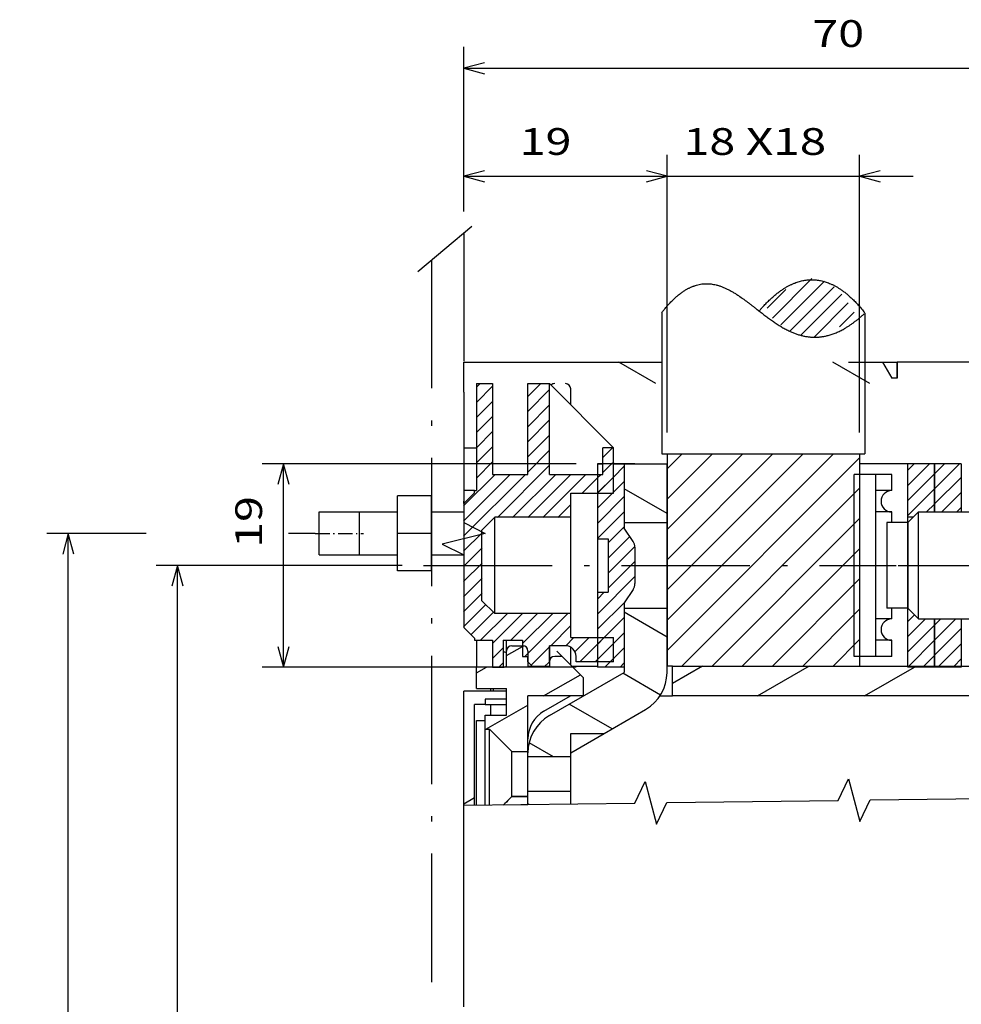
# Model space of a CAD drawing. Extents: x -18 to 903, y 313 to 713.
# Drawn here: x 188 to 276, y 621 to 713 of the extents above; entities that cross this region are included whole.
import ezdxf
from ezdxf.enums import TextEntityAlignment as Align

# ---------------------------------------------------------------- set-up
doc = ezdxf.new("R2010")
doc.units = 0
doc.linetypes.add('DASHDOT', pattern=[18.5, 12, -3, 0.5, -3])
doc.layers.get('0').update_dxf_attribs({"linetype": 'CONTINUOUS'})
doc.styles.get("Standard").update_dxf_attribs({"font": 'isocp.shx'})
doc.dimstyles.get("Standard").update_dxf_attribs({"dimtxt": 2.5, "dimasz": 2.5, "dimexe": 1.25, "dimexo": 0.625, "dimtad": 1, "dimcen": 2.5, "dimazin": 3, "dimtfac": 1, "dimtmove": 0, "dimatfit": 3})

# ---------------------------------------------------------------- blocks, each defined once
blk = doc.blocks.new('*D78')
at = {"color": 7, "ltscale": 0.38474}
blk.add_line((229.586376, 694.947324), (229.586376, 710.336915), dxfattribs=at)
at = {"color": 7}
for p, q in [((299.586376, 676.864205), (299.586376, 710.336915)), ((229.586376, 708.336915), (299.586376, 708.336915))]:
    blk.add_line(p, q, dxfattribs=at)
for points in [[(231.51823, 708.854554), (229.586376, 708.336915), (231.51823, 707.819276)], [(297.654523, 707.819276), (299.586376, 708.336915), (297.654523, 708.854554)]]:
    blk.add_lwpolyline(points, dxfattribs=at)
blk.add_text('70', height=2.5, dxfattribs=at).set_placement((262.167789, 710.336915), (267.004962, 710.336915), align=Align.FIT)
blk = doc.blocks.new('*D79')
at = {"color": 7}
for p, q in [((240.086376, 671.364205), (210.738796, 671.364205)), ((240.086376, 652.364205), (210.738796, 652.364205))]:
    blk.add_line(p, q, dxfattribs=at)
at = {"color": 7, "ltscale": 0.475}
blk.add_line((212.738796, 652.364205), (212.738796, 671.364205), dxfattribs=at)
at = {"color": 7}
for points in [[(213.256435, 669.432353), (212.738796, 671.364205), (212.221157, 669.432353)], [(212.221157, 654.296057), (212.738796, 652.364205), (213.256435, 654.296057)]]:
    blk.add_lwpolyline(points, dxfattribs=at)
blk.add_text('19', height=2.5, rotation=90.000003, dxfattribs=at).set_placement((210.738796, 663.511597), (210.738796, 668.348772), align=Align.FIT)
blk = doc.blocks.new('*D80')
at = {"color": 7, "ltscale": 0.232248}
blk.add_line((199.922321, 664.864205), (190.632411, 664.864205), dxfattribs=at)
at = {"color": 7}
for p, q in [((192.632411, 542.864205), (192.632411, 664.864205)), ((212.736377, 542.864205), (190.632411, 542.864205))]:
    blk.add_line(p, q, dxfattribs=at)
at = {"color": 7, "ltscale": 0.062733}
blk.add_line((215.711658, 664.864205), (213.20235, 664.864205), dxfattribs=at)
at = {"color": 7}
for points in [[(193.150051, 662.932354), (192.632411, 664.864205), (192.114772, 662.932354)], [(192.114772, 544.79606), (192.632411, 542.864205), (193.150051, 544.79606)]]:
    blk.add_lwpolyline(points, dxfattribs=at)
blk.add_text('122', height=2.5, rotation=90.000003, dxfattribs=at).set_placement((190.632411, 600.111321), (190.632411, 607.617089), align=Align.FIT)
blk = doc.blocks.new('*D81')
at = {"color": 7}
for p, q in [((223.835208, 661.864205), (200.837917, 661.864205)), ((202.837917, 545.864205), (202.837917, 661.864205)), ((226.90575, 545.864205), (200.837917, 545.864205))]:
    blk.add_line(p, q, dxfattribs=at)
for points in [[(203.355556, 659.932354), (202.837917, 661.864205), (202.320278, 659.932354)], [(202.320278, 547.79606), (202.837917, 545.864205), (203.355556, 547.79606)]]:
    blk.add_lwpolyline(points, dxfattribs=at)
blk.add_text('116', height=2.5, rotation=90.000003, dxfattribs=at).set_placement((200.837917, 600.111321), (200.837917, 607.617089), align=Align.FIT)
blk = doc.blocks.new('*D85')
at = {"color": 7, "ltscale": 0.132416}
blk.add_line((229.586376, 694.947324), (229.586376, 700.243959), dxfattribs=at)
at = {"color": 7}
blk.add_line((248.586376, 674.299626), (248.586376, 700.243959), dxfattribs=at)
at = {"color": 7, "ltscale": 0.475}
blk.add_line((229.586376, 698.243959), (248.586376, 698.243959), dxfattribs=at)
at = {"color": 7}
for points in [[(231.51823, 698.761598), (229.586376, 698.243959), (231.51823, 697.726319)], [(246.654521, 697.726319), (248.586376, 698.243959), (246.654521, 698.761598)]]:
    blk.add_lwpolyline(points, dxfattribs=at)
blk.add_text('19', height=2.5, dxfattribs=at).set_placement((234.814983, 700.243959), (239.652156, 700.243959), align=Align.FIT)
blk = doc.blocks.new('*D86')
at = {"color": 7}
for p, q in [((248.586376, 674.299626), (248.586376, 700.243959)), ((266.586265, 674.299624), (266.586265, 700.243959)), ((243.586376, 698.243959), (271.586265, 698.243959))]:
    blk.add_line(p, q, dxfattribs=at)
for points in [[(246.654521, 697.726319), (248.586376, 698.243959), (246.654521, 698.761598)], [(268.518116, 698.761598), (266.586265, 698.243959), (268.518116, 697.726319)]]:
    blk.add_lwpolyline(points, dxfattribs=at)
for s, p, p2 in [('18', (250.118797, 700.243959), (254.95597, 700.243959)), ('X18', (255.955966, 700.243959), (263.461734, 700.243959))]:
    blk.add_text(s, height=2.5, dxfattribs=at).set_placement(p, p2, align=Align.FIT)
blk = doc.blocks.new('BLOCK637')
at = {"color": 7, "ltscale": 0.130323}
blk.add_line((-54.139217, 32.127811), (-50.453121, 35.813904), dxfattribs=at)
at = {"color": 7, "ltscale": 0.144353}
blk.add_line((-53.363544, 31.489267), (-49.280636, 35.572178), dxfattribs=at)
at = {"color": 7, "ltscale": 0.14534}
blk.add_line((-52.505379, 30.93322), (-48.394554, 35.044044), dxfattribs=at)
at = {"color": 7, "ltscale": 0.061958}
blk.add_line((-54.645706, 33.035534), (-52.893265, 34.787975), dxfattribs=at)
at = {"color": 7, "ltscale": 0.136224}
blk.add_line((-51.530853, 30.493534), (-47.677864, 34.346523), dxfattribs=at)
at = {"color": 7, "ltscale": 0.114056}
blk.add_line((-50.288723, 30.321449), (-47.062729, 33.547443), dxfattribs=at)
at = {"color": 7, "ltscale": 0.048927}
blk.add_line((-47.894459, 31.3015), (-46.510582, 32.685379), dxfattribs=at)
blk = doc.blocks.new('BLOCK640')
at = {"color": 7}
for p, q in [((-64.000008, 3.882246), (-48.446831, 19.435419)), ((-64.000008, 1.053819), (-46.000111, 19.053711)), ((-62.625397, -0.4), (-46.000114, 16.225285))]:
    blk.add_line(p, q, dxfattribs=at)
at = {"color": 7, "ltscale": 0.449888}
blk.add_line((-64.000008, 6.710674), (-51.275257, 19.435419), dxfattribs=at)
at = {"color": 7, "ltscale": 0.149888}
blk.add_line((-64, 15.195956), (-59.76054, 19.435421), dxfattribs=at)
at = {"color": 7, "ltscale": 0.049888}
blk.add_line((-64, 18.024384), (-62.588966, 19.435421), dxfattribs=at)
at = {"color": 7, "ltscale": 0.349888}
blk.add_line((-64, 9.539102), (-54.103687, 19.435419), dxfattribs=at)
at = {"color": 7, "ltscale": 0.249888}
blk.add_line((-64, 12.367529), (-56.932114, 19.435419), dxfattribs=at)
at = {"color": 7, "ltscale": 0.487793}
blk.add_line((-59.79697, -0.4), (-46.000114, 13.396856), dxfattribs=at)
at = {"color": 7, "ltscale": 0.387793}
blk.add_line((-56.968544, -0.4), (-46.000114, 10.568429), dxfattribs=at)
at = {"color": 7, "ltscale": 0.287792}
blk.add_line((-54.140114, -0.4), (-46.000114, 7.740001), dxfattribs=at)
at = {"color": 7, "ltscale": 0.187792}
blk.add_line((-51.311687, -0.4), (-46.000114, 4.911574), dxfattribs=at)
at = {"color": 7, "ltscale": 0.087792}
blk.add_line((-48.483261, -0.4), (-46.000114, 2.083146), dxfattribs=at)
blk = doc.blocks.new('BLOCK641')
at = {"color": 7, "ltscale": 0.25}
blk.add_line((-83, 28), (-73, 28), dxfattribs=at)
at = {"color": 7, "ltscale": 0.05}
for p, q in [((-83, 26), (-83, 28)), ((-77, 26), (-75, 26)), ((-44.5, 17.5), (-46.5, 17.5)), ((-44.5, 0.5), (-46.5, 0.5)), ((-81.8, -2.5), (-81.8, -0.5)), ((-77, -0.4), (-75, -0.4)), ((-79, -3.5), (-81, -3.5)), ((-81, -4), (-79, -4)), ((-81, -5), (-79, -5))]:
    blk.add_line(p, q, dxfattribs=at)
at = {"color": 7, "ltscale": 0.043301}
blk.add_line((-43.866, 28), (-43, 26.5), dxfattribs=at)
at = {"color": 7}
for p, q in [((-19.73, 28), (-42.5, 28)), ((-63.5, -0.4), (-35.5, -0.4)), ((-33, -3.2), (-63.5, -3.2))]:
    blk.add_line(p, q, dxfattribs=at)
at = {"color": 7, "ltscale": 0.0375}
for p, q in [((-42.5, 28), (-42.5, 26.5)), ((-42.5, 26.5), (-42.5, 28)), ((-81.8, 26), (-80.3, 26)), ((-73, 24), (-73, 25.5)), ((-43, 16), (-43, 17.5)), ((-67.168, 11.252), (-68, 12.5)), ((-67.168, 6.748), (-68, 5.5)), ((-77.5, 2), (-77.5, 0.5)), ((-43, 0.5), (-43, 2)), ((-79, -0.5), (-79, 1)), ((-75, 1.5), (-75, 0)), ((-73.5, 1.5), (-75, 1.5)), ((-75, 0), (-75, 1.5)), ((-78.5, -8.4), (-77, -8.4)), ((-78.5, -12.6), (-77, -12.6))]:
    blk.add_line(p, q, dxfattribs=at)
at = {"color": 7, "ltscale": 0.02}
for p, q in [((-83, 25.2), (-83, 26)), ((-81.8, -5.5), (-81, -5.5))]:
    blk.add_line(p, q, dxfattribs=at)
at = {"color": 7, "ltscale": 0.0125}
for p, q in [((-81.8, 26), (-81.8, 25.5)), ((-42.5, 26.5), (-43, 26.5)), ((-70.5, 18.5), (-70, 18.5)), ((-41, 13.5), (-41.5, 13.5)), ((-41.5, 13), (-41.5, 13.5)), ((-41.5, 4.5), (-41.5, 5)), ((-77.5, 0.5), (-77, 0.5)), ((-77, 0), (-77, 0.5)), ((-72.5, 0), (-72.5, 0.5)), ((-63.5, -0.4), (-64, -0.4)), ((-81, -3.5), (-81, -4))]:
    blk.add_line(p, q, dxfattribs=at)
at = {"color": 7, "ltscale": 0.2125}
for p, q in [((-80.3, 26), (-80.3, 17.5)), ((-77, 17.5), (-77, 26)), ((-75, 17.5), (-75, 26))]:
    blk.add_line(p, q, dxfattribs=at)
at = {"color": 7, "ltscale": 0.212132}
blk.add_line((-75, 26), (-69, 20), dxfattribs=at)
at = {"color": 7, "ltscale": 0.13}
for p, q in [((-83, 25.2), (-83, 20)), ((-71.8, -3.2), (-77, -3.2)), ((-77, -8.4), (-77, -3.2))]:
    blk.add_line(p, q, dxfattribs=at)
at = {"color": 7, "ltscale": 0.2375}
blk.add_line((-81.8, 25.5), (-81.8, 16), dxfattribs=at)
at = {"color": 7, "ltscale": 0.03}
blk.add_line((-83, 20), (-81.8, 20), dxfattribs=at)
at = {"color": 7, "ltscale": 0.0625}
for p, q in [((-70, 17.5), (-70, 20)), ((-68, 18.5), (-70.5, 18.5)), ((-39, 18.5), (-41.5, 18.5)), ((-36.5, 18.5), (-39, 18.5)), ((-81.8, 2), (-81.8, -0.5)), ((-80.3, 2), (-80.3, -0.5)), ((-68, -0.5), (-70.5, -0.5)), ((-39, -0.5), (-41.5, -0.5)), ((-36.5, -0.5), (-39, -0.5)), ((-79, -5), (-79, -2.5))]:
    blk.add_line(p, q, dxfattribs=at)
at = {"color": 7, "ltscale": 0.025}
for p, q in [((-69, 20), (-70, 20)), ((-69, 18.5), (-68, 18.5)), ((-67, 18.5), (-68, 18.5)), ((-41.5, 18.5), (-42.5, 18.5)), ((-83, 16), (-83, 15)), ((-82, 16), (-83, 16)), ((-43, 13), (-43, 14)), ((-70.5, 11.5), (-69.5, 11.5)), ((-70.5, 6.5), (-69.5, 6.5)), ((-43, 4), (-43, 5)), ((-79, 1), (-79, 2)), ((-78.5, 1.5), (-77.5, 1.5)), ((-80.3, -0.5), (-79.3, -0.5)), ((-75.5, -0.5), (-76.5, -0.5)), ((-64.5, -3.2), (-63.5, -3.2)), ((-81, -4), (-82, -4)), ((-80.5, -4), (-80.5, -5))]:
    blk.add_line(p, q, dxfattribs=at)
at = {"color": 7, "ltscale": 0.10625}
blk.add_line((-69, 15.75), (-69, 20), dxfattribs=at)
at = {"color": 7, "ltscale": 0.175}
for p, q in [((-70.5, 18.5), (-70.5, 11.5)), ((-70.5, 6.5), (-70.5, -0.5))]:
    blk.add_line(p, q, dxfattribs=at)
at = {"color": 7, "ltscale": 0.1}
for p, q in [((-68, 18.5), (-64, 18.5)), ((-73, 15.75), (-69, 15.75)), ((-68, 13), (-64, 13)), ((-68, 5), (-64, 5)), ((-73, 2.25), (-69, 2.25)), ((-79, -2.75), (-83, -2.75)), ((-73, -8.879), (-77, -8.879)), ((-73, -12.121), (-77, -12.121))]:
    blk.add_line(p, q, dxfattribs=at)
at = {"color": 7, "ltscale": 0.1375}
for p, q in [((-68, 18.5), (-68, 13)), ((-64, 13), (-64, 18.5))]:
    blk.add_line(p, q, dxfattribs=at)
at = {"color": 7, "ltscale": 0.15}
for p, q in [((-68, 18.5), (-68, 12.5)), ((-68, 5.5), (-68, -0.5)), ((-68, 5), (-68, -1)), ((-64, -1), (-64, 5))]:
    blk.add_line(p, q, dxfattribs=at)
at = {"color": 7, "ltscale": 0.125}
for p, q in [((-41.5, 13.5), (-41.5, 18.5)), ((-75, 17.5), (-70, 17.5)), ((-70.5, 11.5), (-70.5, 6.5)), ((-69.5, 11.5), (-69.5, 6.5)), ((-41.5, -0.5), (-41.5, 4.5))]:
    blk.add_line(p, q, dxfattribs=at)
at = {"color": 7, "ltscale": 0.1125}
for p, q in [((-39, 18.5), (-39, 14)), ((-39, 14), (-39, 18.5)), ((-36.5, 18.5), (-36.5, 14)), ((-39, 4), (-39, -0.5)), ((-39, -0.5), (-39, 4)), ((-36.5, 4), (-36.5, -0.5))]:
    blk.add_line(p, q, dxfattribs=at)
at = {"color": 7, "ltscale": 0.0825}
blk.add_line((-80.3, 17.5), (-77, 17.5), dxfattribs=at)
at = {"color": 7, "ltscale": 0.425}
for p, q in [((-46.5, 0.5), (-46.5, 17.5)), ((-44.5, 0.5), (-44.5, 17.5))]:
    blk.add_line(p, q, dxfattribs=at)
at = {"color": 7, "ltscale": 0.001042}
for p, q in [((-44.458, 17.5), (-44.5, 17.5)), ((-44.458, 16), (-44.5, 16)), ((-44.458, 14), (-44.5, 14)), ((-44.458, 4), (-44.5, 4)), ((-44.458, 2), (-44.5, 2)), ((-44.458, 0.5), (-44.5, 0.5))]:
    blk.add_line(p, q, dxfattribs=at)
at = {"color": 7, "ltscale": 0.036458}
for p, q in [((-43, 17.5), (-44.458, 17.5)), ((-43, 16), (-44.458, 16)), ((-43, 14), (-44.458, 14)), ((-43, 4), (-44.458, 4)), ((-43, 2), (-44.458, 2)), ((-43, 0.5), (-44.458, 0.5))]:
    blk.add_line(p, q, dxfattribs=at)
at = {"color": 7, "ltscale": 0.035355}
for p, q in [((-82, 15.8), (-83, 14.8)), ((-41.5, 13), (-40.5, 14)), ((-41.5, 5), (-40.5, 4)), ((-82, 2.2), (-83, 3.2))]:
    blk.add_line(p, q, dxfattribs=at)
at = {"color": 7, "ltscale": 0.005}
for p, q in [((-82, 15.8), (-82, 16)), ((-82, 16), (-81.8, 16)), ((-83, 14.8), (-83, 15)), ((-82, 2.2), (-82, 2))]:
    blk.add_line(p, q, dxfattribs=at)
at = {"color": 7, "ltscale": 0.05625}
for p, q in [((-73, 13.5), (-73, 15.75)), ((-73, 2.25), (-73, 4.5)), ((-69, 0), (-69, 2.25))]:
    blk.add_line(p, q, dxfattribs=at)
at = {"color": 7, "ltscale": 0.0875}
for p, q in [((-89.2, 12), (-89.2, 15.5)), ((-86, 12), (-86, 15.5)), ((-89.2, 8.5), (-89.2, 12)), ((-86, 8.5), (-86, 12)), ((-69, 0), (-72.5, 0))]:
    blk.add_line(p, q, dxfattribs=at)
at = {"color": 7, "ltscale": 0.08}
for p, q in [((-86, 15.5), (-89.2, 15.5)), ((-86, 12), (-89.2, 12)), ((-86, 8.5), (-89.2, 8.5))]:
    blk.add_line(p, q, dxfattribs=at)
at = {"color": 7, "ltscale": 0.020001}
blk.add_line((-83, 14.8), (-83, 14), dxfattribs=at)
at = {"color": 7, "ltscale": 0.006121}
for p, q in [((-96.5, 13.755), (-96.5, 14)), ((-92.753, 13.755), (-92.753, 14)), ((-83.001, 14), (-83.001, 13.755))]:
    blk.add_line(p, q, dxfattribs=at)
at = {"color": 7, "ltscale": 0.1825}
blk.add_line((-96.5, 14), (-89.2, 14), dxfattribs=at)
at = {"color": 7, "ltscale": 0.08882}
for p, q in [((-92.753, 14), (-89.2, 14)), ((-92.753, 10), (-89.2, 10))]:
    blk.add_line(p, q, dxfattribs=at)
at = {"color": 7, "ltscale": 0.075}
blk.add_line((-86, 14), (-83, 14), dxfattribs=at)
at = {"color": 7, "ltscale": 0.074976}
blk.add_line((-86, 14), (-83.001, 14), dxfattribs=at)
at = {"color": 7, "ltscale": 0.184928}
blk.add_line((-40.5, 6.603), (-40.5, 14), dxfattribs=at)
at = {"color": 7, "ltscale": 0.475}
for p, q in [((-40.5, 14), (-21.5, 14)), ((-40.5, 4), (-21.5, 4))]:
    blk.add_line(p, q, dxfattribs=at)
at = {"color": 7, "ltscale": 0.093879}
for p, q in [((-96.5, 10), (-96.5, 13.755)), ((-92.753, 10), (-92.753, 13.755))]:
    blk.add_line(p, q, dxfattribs=at)
at = {"color": 7, "ltscale": 0.042426}
for p, q in [((-80.1, 13.5), (-81.3, 12.3)), ((-80.1, 4.5), (-81.3, 5.7))]:
    blk.add_line(p, q, dxfattribs=at)
at = {"color": 7, "ltscale": 0.1775}
for p, q in [((-73, 13.5), (-80.1, 13.5)), ((-73, 4.5), (-80.1, 4.5))]:
    blk.add_line(p, q, dxfattribs=at)
at = {"color": 7, "ltscale": 0.225}
for p, q in [((-80.1, 4.5), (-80.1, 13.5)), ((-73, 4.5), (-73, 13.5))]:
    blk.add_line(p, q, dxfattribs=at)
at = {"color": 7, "ltscale": 0.000188}
for p, q in [((-68, 13), (-68, 12.992)), ((-64, 12.992), (-64, 13))]:
    blk.add_line(p, q, dxfattribs=at)
at = {"color": 7, "ltscale": 0.012314}
blk.add_line((-68, 12.992), (-68, 12.5), dxfattribs=at)
at = {"color": 7, "ltscale": 0.199812}
blk.add_line((-64, 5), (-64, 12.992), dxfattribs=at)
at = {"color": 7, "ltscale": 0.2}
for p, q in [((-43.463, 13), (-43.463, 5)), ((-41.5, 13), (-41.5, 5))]:
    blk.add_line(p, q, dxfattribs=at)
at = {"color": 7, "ltscale": 0.049082}
for p, q in [((-41.5, 13), (-43.463, 13)), ((-41.5, 5), (-43.463, 5))]:
    blk.add_line(p, q, dxfattribs=at)
at = {"color": 7, "ltscale": 0.147943}
blk.add_line((-41.5, 7.082), (-41.5, 13), dxfattribs=at)
at = {"color": 7, "ltscale": 0.165}
blk.add_line((-81.3, 5.7), (-81.3, 12.3), dxfattribs=at)
at = {"color": 7, "ltscale": 0.084861}
blk.add_line((-67, 10.697), (-67, 7.303), dxfattribs=at)
at = {"color": 7, "ltscale": 0.093678}
blk.add_line((-96.5, 10), (-92.753, 10), dxfattribs=at)
at = {"color": 7, "ltscale": 0.074969}
blk.add_line((-86, 10), (-83.001, 10), dxfattribs=at)
at = {"color": 7, "ltscale": 0.169999}
blk.add_line((-83, 10), (-83, 3.2), dxfattribs=at)
at = {"color": 7, "ltscale": 0.052057}
blk.add_line((-41.5, 5), (-41.5, 7.082), dxfattribs=at)
at = {"color": 7, "ltscale": 0.065072}
blk.add_line((-40.5, 4), (-40.5, 6.603), dxfattribs=at)
at = {"color": 7, "ltscale": 0.012503}
blk.add_line((-68, 5.5), (-68, 5), dxfattribs=at)
at = {"color": 7, "ltscale": 0.0425}
for p, q in [((-82, 2), (-80.3, 2)), ((-71.8, -3.2), (-71.8, -1.5))]:
    blk.add_line(p, q, dxfattribs=at)
at = {"color": 7, "ltscale": 0.045}
blk.add_line((-79.3, 2), (-77.5, 2), dxfattribs=at)
at = {"color": 7, "ltscale": 0.0275}
blk.add_line((-79.3, 2), (-79.3, 0.9), dxfattribs=at)
at = {"color": 7, "ltscale": 0.035}
for p, q in [((-77, 1), (-77, -0.4)), ((-79.3, 0.9), (-79.3, -0.5))]:
    blk.add_line(p, q, dxfattribs=at)
at = {"color": 7, "ltscale": 0.017678}
for p, q in [((-73.8, 0.5), (-74.3, 1)), ((-77, 0), (-76.5, -0.5)), ((-75.5, -0.5), (-75, 0))]:
    blk.add_line(p, q, dxfattribs=at)
at = {"color": 7, "ltscale": 0.04165}
blk.add_line((-73, -0.3), (-73, 1.366), dxfattribs=at)
at = {"color": 7, "ltscale": 0.01}
for p, q in [((-75, 0), (-75, -0.4)), ((-81, -6.3), (-80.6, -6.3))]:
    blk.add_line(p, q, dxfattribs=at)
at = {"color": 7, "ltscale": 0.0175}
blk.add_line((-73.8, 0.5), (-74.5, 0.5), dxfattribs=at)
at = {"color": 7, "ltscale": 0.070711}
blk.add_line((-71.8, -1.5), (-73.8, 0.5), dxfattribs=at)
at = {"color": 7, "ltscale": 0.070001}
for p, q in [((-79, -0.5), (-81.8, -0.5)), ((-81.8, -2.5), (-79, -2.5))]:
    blk.add_line(p, q, dxfattribs=at)
at = {"color": 7, "ltscale": 0.06}
blk.add_line((-72.9, -0.4), (-70.5, -0.4), dxfattribs=at)
at = {"color": 7, "ltscale": 0.07}
blk.add_line((-63.5, -3.2), (-63.5, -0.4), dxfattribs=at)
at = {"color": 7, "ltscale": 0.202073}
blk.add_line((-75, -5.041), (-68, -1), dxfattribs=at)
at = {"color": 7, "ltscale": 0.266861}
blk.add_line((-83, -13.424), (-83, -2.75), dxfattribs=at)
at = {"color": 7, "ltscale": 0.00625}
for p, q in [((-80.5, -2.5), (-80.5, -2.75)), ((-80.25, -2.5), (-80.25, -2.75))]:
    blk.add_line(p, q, dxfattribs=at)
at = {"color": 7, "ltscale": 0.01875}
blk.add_line((-79, -3.5), (-79, -2.75), dxfattribs=at)
at = {"color": 7, "ltscale": 0.071699}
blk.add_line((-75.5, -4.634), (-73.016, -3.2), dxfattribs=at)
at = {"color": 7, "ltscale": 0.003984}
blk.add_line((-64.659, -3.2), (-64.5, -3.2), dxfattribs=at)
at = {"color": 7, "ltscale": 0.235279}
blk.add_line((-82, -13.411), (-82, -4), dxfattribs=at)
at = {"color": 7, "ltscale": 0.111795}
blk.add_line((-69.873, -6.7), (-66, -4.464), dxfattribs=at)
at = {"color": 7, "ltscale": 0.197713}
blk.add_line((-81.8, -13.409), (-81.8, -5.5), dxfattribs=at)
at = {"color": 7, "ltscale": 0.0325}
blk.add_line((-81, -6.3), (-81, -5), dxfattribs=at)
at = {"color": 7, "ltscale": 0.177447}
blk.add_line((-81, -13.398), (-81, -6.3), dxfattribs=at)
at = {"color": 7, "ltscale": 0.074246}
blk.add_line((-78.5, -8.4), (-80.6, -6.3), dxfattribs=at)
blk.add_line((-78.5, -8.4), (-80.6, -6.3), dxfattribs=at)
at = {"color": 7, "ltscale": 0.177315}
blk.add_line((-80.6, -13.393), (-80.6, -6.3), dxfattribs=at)
at = {"color": 7, "ltscale": 0.054475}
blk.add_line((-73, -8.879), (-73, -6.7), dxfattribs=at)
at = {"color": 7, "ltscale": 0.078183}
blk.add_line((-73, -6.7), (-69.873, -6.7), dxfattribs=at)
at = {"color": 7, "ltscale": 0.090278}
blk.add_line((-73, -8.506), (-69.873, -6.7), dxfattribs=at)
at = {"color": 7, "ltscale": 0.098573}
blk.add_line((-78.5, -12.343), (-78.5, -8.4), dxfattribs=at)
at = {"color": 7, "ltscale": 0.002393}
blk.add_line((-77, -8.496), (-77, -8.4), dxfattribs=at)
at = {"color": 7, "ltscale": 0.009336}
blk.add_line((-77, -8.879), (-77, -8.506), dxfattribs=at)
at = {"color": 7, "ltscale": 0.059954}
for p, q in [((-77, -11.277), (-77, -8.879)), ((-73, -11.277), (-73, -8.879))]:
    blk.add_line(p, q, dxfattribs=at)
at = {"color": 7, "ltscale": 0.021096}
for p, q in [((-77, -12.121), (-77, -11.277)), ((-73, -12.121), (-73, -11.277))]:
    blk.add_line(p, q, dxfattribs=at)
at = {"color": 7, "ltscale": 0.027403}
blk.add_line((-78.5, -12.6), (-79.275, -13.375), dxfattribs=at)
at = {"color": 7, "ltscale": 0.006427}
blk.add_line((-78.5, -12.6), (-78.5, -12.343), dxfattribs=at)
at = {"color": 7, "ltscale": 0.030598}
blk.add_line((-77, -13.345), (-77, -12.121), dxfattribs=at)
at = {"color": 7, "ltscale": 0.018623}
blk.add_line((-77, -13.345), (-77, -12.6), dxfattribs=at)
at = {"color": 7, "ltscale": 0.029274}
blk.add_line((-73, -13.292), (-73, -12.121), dxfattribs=at)
at = {"color": 7, "ltscale": 0.470641}
blk.add_line((-83.003, -32.25), (-83.003, -13.424), dxfattribs=at)
at = {"color": 7}
for points in [[(-83.001, 13.755), (-83.001, 13), (-81.001, 12), (-85.001, 11), (-83.001, 10)], [(-83.003, -13.424), (-67.004, -13.213), (-66.031, -11.199), (-64.978, -15.186), (-64.004, -13.173), (-48.006, -12.961), (-47.032, -10.948), (-45.98, -14.934), (-45.006, -12.921), (-29.008, -12.709), (-28.034, -10.696), (-26.981, -14.683), (-26.008, -12.67), (-19.73, -12.587)]]:
    blk.add_lwpolyline(points, dxfattribs=at)
for centre, radius, start, end in [((-74.5, 25.5), 0.5, 89.99998, 135.00063), ((-73.5, 25.5), 0.5, 0, 89.99993), ((-43, 15), 1, 90.00803, 269.99197), ((-68, 10.697), 1, 0, 33.69007), ((-68, 7.303), 1, 326.30993, 0), ((-43, 3), 1, 90.00803, 269.99197), ((-78.5, 1), 0.5, 90, 180), ((-77.5, 1), 0.5, 0, 90), ((-73.5, 0.5), 1, 0, 90), ((-79.3, 0.2), 0.7, 64.62366, 90), ((-74.5, 0), 0.5, 90, 180), ((-79.3, 0.2), 0.7, 270, 295.37634), ((-68, -1), 4, 300, 0), ((-74, -7.232), 3, 120, 179.61711), ((-73, -8.506), 4, 120, 180)]:
    blk.add_arc(centre, radius, start, end, dxfattribs=at)
blk = doc.blocks.new('BLOCK651')
at = {"color": 7, "ltscale": 0.031977}
blk.add_line((-69.993988, 19.101465), (-69.089554, 20.005903), dxfattribs=at)
at = {"color": 7, "ltscale": 0.007204}
blk.add_line((-69.187737, 18.493505), (-68.983971, 18.697271), dxfattribs=at)
blk = doc.blocks.new('BLOCK652')
at = {"color": 7, "ltscale": 0.028505}
blk.add_line((-69.993988, 17.687252), (-69.187737, 18.493505), dxfattribs=at)
at = {"color": 7, "ltscale": 0.010713}
blk.add_line((-70.499001, 17.182241), (-70.195999, 17.485241), dxfattribs=at)
at = {"color": 7, "ltscale": 0.053126}
blk.add_line((-70.486603, 15.780424), (-68.983971, 17.283058), dxfattribs=at)
at = {"color": 7, "ltscale": 0.003962}
blk.add_line((-69.096024, 15.756788), (-68.983971, 15.868844), dxfattribs=at)
blk = doc.blocks.new('BLOCK653')
at = {"color": 7, "ltscale": 0.02218}
blk.add_line((-70.499001, 1.625892), (-69.871643, 2.253247), dxfattribs=at)
at = {"color": 7, "ltscale": 0.053564}
blk.add_line((-70.499001, 0.211679), (-68.983971, 1.726709), dxfattribs=at)
at = {"color": 7, "ltscale": 0.011591}
blk.add_line((-69.311813, -0.015348), (-68.983971, 0.312495), dxfattribs=at)
blk = doc.blocks.new('BLOCK654')
at = {"color": 7, "ltscale": 0.001274}
for p, q in [((-76.523048, -0.447462), (-76.486977, -0.411452)), ((-76.486977, -0.483471), (-76.523048, -0.447462)), ((-75.513023, -0.411452), (-75.476952, -0.447462)), ((-75.476952, -0.447462), (-75.513023, -0.483471))]:
    blk.add_line(p, q, dxfattribs=at)
at = {"color": 7, "ltscale": 0.000902}
for p, q in [((-76.486977, -0.411452), (-76.450905, -0.411452)), ((-76.450905, -0.483471), (-76.486977, -0.483471)), ((-76.450905, -0.411452), (-76.414833, -0.411452)), ((-76.414833, -0.483471), (-76.450905, -0.483471)), ((-76.414833, -0.411452), (-76.378761, -0.411452)), ((-76.378761, -0.483471), (-76.414833, -0.483471)), ((-76.378761, -0.411452), (-76.34269, -0.411452)), ((-76.34269, -0.483471), (-76.378761, -0.483471)), ((-76.34269, -0.411452), (-76.306618, -0.411452)), ((-76.306618, -0.483471), (-76.34269, -0.483471)), ((-76.306618, -0.411452), (-76.270538, -0.411452)), ((-76.270538, -0.483471), (-76.306618, -0.483471)), ((-76.270538, -0.411452), (-76.234467, -0.411452)), ((-76.234467, -0.483471), (-76.270538, -0.483471)), ((-76.234467, -0.411452), (-76.198395, -0.411452)), ((-76.198395, -0.483471), (-76.234467, -0.483471)), ((-76.198395, -0.411452), (-76.162323, -0.411452)), ((-76.162323, -0.483471), (-76.198395, -0.483471)), ((-76.162323, -0.411452), (-76.126251, -0.411452)), ((-76.126251, -0.483471), (-76.162323, -0.483471)), ((-76.126251, -0.411452), (-76.090179, -0.411452)), ((-76.090179, -0.483471), (-76.126251, -0.483471)), ((-76.090179, -0.411452), (-76.054108, -0.411452)), ((-76.054108, -0.483471), (-76.090179, -0.483471)), ((-76.054108, -0.411452), (-76.018036, -0.411452)), ((-76.018036, -0.483471), (-76.054108, -0.483471)), ((-76.018036, -0.411452), (-75.981964, -0.411452)), ((-75.981964, -0.483471), (-76.018036, -0.483471)), ((-75.981964, -0.411452), (-75.945892, -0.411452)), ((-75.945892, -0.483471), (-75.981964, -0.483471)), ((-75.945892, -0.411452), (-75.909821, -0.411452)), ((-75.909821, -0.483471), (-75.945892, -0.483471)), ((-75.909821, -0.411452), (-75.873749, -0.411452)), ((-75.873749, -0.483471), (-75.909821, -0.483471)), ((-75.873749, -0.411452), (-75.837677, -0.411452)), ((-75.837677, -0.483471), (-75.873749, -0.483471)), ((-75.837677, -0.411452), (-75.801605, -0.411452)), ((-75.801605, -0.483471), (-75.837677, -0.483471)), ((-75.801605, -0.411452), (-75.765533, -0.411452)), ((-75.765533, -0.483471), (-75.801605, -0.483471)), ((-75.765533, -0.411452), (-75.729462, -0.411452)), ((-75.729462, -0.483471), (-75.765533, -0.483471)), ((-75.729462, -0.411452), (-75.69339, -0.411452)), ((-75.69339, -0.483471), (-75.729462, -0.483471)), ((-75.69339, -0.411452), (-75.657318, -0.411452)), ((-75.657318, -0.483471), (-75.69339, -0.483471)), ((-75.657318, -0.411452), (-75.621246, -0.411452)), ((-75.621246, -0.483471), (-75.657318, -0.483471)), ((-75.621246, -0.411452), (-75.585175, -0.411452)), ((-75.585175, -0.483471), (-75.621246, -0.483471)), ((-75.585175, -0.411452), (-75.549103, -0.411452)), ((-75.549103, -0.483471), (-75.585175, -0.483471)), ((-75.549103, -0.411452), (-75.513023, -0.411452)), ((-75.513023, -0.483471), (-75.549103, -0.483471))]:
    blk.add_line(p, q, dxfattribs=at)
blk = doc.blocks.new('BLOCK655')
at = {"color": 7, "ltscale": 0.010353}
blk.add_line((-81.789581, 25.690651), (-81.496758, 25.983471), dxfattribs=at)
at = {"color": 7, "ltscale": 0.040736}
blk.add_line((-76.992096, 24.83128), (-75.839905, 25.983471), dxfattribs=at)
at = {"color": 7, "ltscale": 0.052289}
for p, q in [((-81.789581, 24.276438), (-80.310623, 25.755396)), ((-81.789581, 22.862225), (-80.310623, 24.341181)), ((-81.789581, 21.448009), (-80.310623, 22.926968)), ((-81.789581, 20.033796), (-80.310623, 21.512754)), ((-81.789581, 18.619583), (-80.310623, 20.098541)), ((-81.789581, 17.20537), (-80.310623, 18.684328))]:
    blk.add_line(p, q, dxfattribs=at)
at = {"color": 7, "ltscale": 0.070144}
for p, q in [((-76.991982, 23.417177), (-75.008018, 25.401146)), ((-76.991982, 22.002964), (-75.008018, 23.986933)), ((-76.991982, 20.588751), (-75.008018, 22.57272)), ((-76.991982, 17.760324), (-75.008018, 19.744291))]:
    blk.add_line(p, q, dxfattribs=at)
at = {"color": 7, "ltscale": 0.070139}
blk.add_line((-76.991982, 19.174538), (-75.008163, 21.158356), dxfattribs=at)
at = {"color": 7, "ltscale": 0.171186}
blk.add_line((-79.849899, 13.488194), (-75.008018, 18.330078), dxfattribs=at)
at = {"color": 7, "ltscale": 0.10328}
blk.add_line((-83.016029, 14.564703), (-80.094841, 17.485895), dxfattribs=at)
at = {"color": 7, "ltscale": 0.203257}
blk.add_line((-83.016029, 11.736276), (-77.267067, 17.485241), dxfattribs=at)
at = {"color": 7, "ltscale": 0.153257}
blk.add_line((-83.016029, 13.15049), (-78.681282, 17.485241), dxfattribs=at)
at = {"color": 7, "ltscale": 0.141303}
blk.add_line((-78.43528, 13.488603), (-74.438637, 17.485241), dxfattribs=at)
at = {"color": 7, "ltscale": 0.141324}
blk.add_line((-77.021477, 13.488194), (-73.024239, 17.48543), dxfattribs=at)
at = {"color": 7, "ltscale": 0.141317}
for p, q in [((-75.607262, 13.488194), (-71.610214, 17.485241)), ((-77.292961, 0.488784), (-73.295914, 4.485832))]:
    blk.add_line(p, q, dxfattribs=at)
at = {"color": 7, "ltscale": 0.050397}
blk.add_line((-71.924454, 15.756788), (-70.499001, 17.182241), dxfattribs=at)
at = {"color": 7, "ltscale": 0.042606}
blk.add_line((-74.193047, 13.488194), (-72.987976, 14.693264), dxfattribs=at)
at = {"color": 7, "ltscale": 0.061216}
for p, q in [((-83.016029, 10.322062), (-81.284569, 12.053525)), ((-83.016029, 8.907849), (-81.284569, 10.639312)), ((-83.016029, 7.493635), (-81.284569, 9.225099)), ((-83.016029, 6.079422), (-81.284569, 7.810884))]:
    blk.add_line(p, q, dxfattribs=at)
at = {"color": 7, "ltscale": 0.061205}
blk.add_line((-83.015694, 4.665544), (-81.284569, 6.396671), dxfattribs=at)
at = {"color": 7, "ltscale": 0.074092}
blk.add_line((-83.016029, 3.250995), (-80.920403, 5.346622), dxfattribs=at)
at = {"color": 7, "ltscale": 0.073906}
blk.add_line((-82.321068, 2.531745), (-80.230705, 4.62211), dxfattribs=at)
at = {"color": 7, "ltscale": 0.087846}
for p, q in [((-81.437416, 2.00118), (-78.952766, 4.485832)), ((-78.608994, 2.00118), (-76.124344, 4.485832))]:
    blk.add_line(p, q, dxfattribs=at)
at = {"color": 7, "ltscale": 0.098019}
blk.add_line((-80.310951, 1.713435), (-77.538551, 4.485832), dxfattribs=at)
at = {"color": 7, "ltscale": 0.098531}
blk.add_line((-77.496994, 1.698965), (-74.710129, 4.485832), dxfattribs=at)
at = {"color": 7, "ltscale": 0.066557}
blk.add_line((-74.870483, 1.497048), (-72.987976, 3.379555), dxfattribs=at)
at = {"color": 7, "ltscale": 0.026759}
blk.add_line((-73.456596, 1.496726), (-72.699738, 2.253583), dxfattribs=at)
at = {"color": 7, "ltscale": 0.046628}
blk.add_line((-72.604706, 0.934398), (-71.285858, 2.253247), dxfattribs=at)
at = {"color": 7, "ltscale": 0.03571}
blk.add_line((-80.310623, 0.299551), (-79.300606, 1.309571), dxfattribs=at)
at = {"color": 7, "ltscale": 0.05873}
blk.add_line((-76.669151, -0.301615), (-75.008018, 1.359515), dxfattribs=at)
at = {"color": 7, "ltscale": 0.058027}
blk.add_line((-72.140244, -0.015348), (-70.499001, 1.625892), dxfattribs=at)
at = {"color": 7, "ltscale": 0.008027}
blk.add_line((-70.726028, -0.015348), (-70.499001, 0.211679), dxfattribs=at)
at = {"color": 7, "ltscale": 0.013394}
blk.add_line((-79.679428, -0.483471), (-79.300606, -0.104642), dxfattribs=at)
blk = doc.blocks.new('BLOCK663')
at = {"color": 7, "ltscale": 0.021769}
blk.add_line((-41.493988, 3.760845), (-40.878269, 4.376566), dxfattribs=at)
at = {"color": 7, "ltscale": 0.058558}
blk.add_line((-41.493988, 2.346632), (-39.83773, 4.00289), dxfattribs=at)
at = {"color": 7, "ltscale": 0.087944}
blk.add_line((-41.493435, 0.932972), (-39.006012, 3.420394), dxfattribs=at)
at = {"color": 7, "ltscale": 0.085286}
blk.add_line((-41.418262, -0.406069), (-39.006012, 2.006181), dxfattribs=at)
at = {"color": 7, "ltscale": 0.035286}
blk.add_line((-40.004047, -0.406069), (-39.006012, 0.591967), dxfattribs=at)
blk = doc.blocks.new('BLOCK664')
at = {"color": 7, "ltscale": 0.002677}
blk.add_line((-41.493988, -0.481795), (-41.418262, -0.406069), dxfattribs=at)
at = {"color": 7, "ltscale": 0.003219}
blk.add_line((-40.095089, -0.49711), (-40.004047, -0.406069), dxfattribs=at)
blk = doc.blocks.new('BLOCK665')
at = {"color": 7, "ltscale": 0.071006}
blk.add_line((-41.493988, 16.488768), (-39.485645, 18.49711), dxfattribs=at)
at = {"color": 7, "ltscale": 0.021006}
blk.add_line((-41.493988, 17.902981), (-40.89986, 18.49711), dxfattribs=at)
at = {"color": 7, "ltscale": 0.087963}
blk.add_line((-41.493988, 15.074553), (-39.006012, 17.562531), dxfattribs=at)
at = {"color": 7, "ltscale": 0.087988}
blk.add_line((-41.494678, 13.65965), (-39.006012, 16.148315), dxfattribs=at)
at = {"color": 7, "ltscale": 0.026057}
blk.add_line((-39.743004, 13.997109), (-39.006012, 14.734102), dxfattribs=at)
blk = doc.blocks.new('BLOCK666')
at = {"color": 7, "ltscale": 0.032632}
blk.add_line((-38.994415, 17.574127), (-38.071434, 18.49711), dxfattribs=at)
at = {"color": 7, "ltscale": 0.082617}
blk.add_line((-38.993988, 16.160339), (-36.657219, 18.49711), dxfattribs=at)
at = {"color": 7, "ltscale": 0.087963}
blk.add_line((-38.993988, 14.746127), (-36.506012, 17.234102), dxfattribs=at)
at = {"color": 7, "ltscale": 0.06446}
blk.add_line((-38.329227, 13.996675), (-36.506012, 15.819889), dxfattribs=at)
at = {"color": 7, "ltscale": 0.014445}
blk.add_line((-36.914577, 13.997109), (-36.506012, 14.405676), dxfattribs=at)
blk = doc.blocks.new('BLOCK667')
at = {"color": 7, "ltscale": 0.070169}
blk.add_line((-38.993988, 2.018205), (-37.009304, 4.00289), dxfattribs=at)
at = {"color": 7, "ltscale": 0.020169}
blk.add_line((-38.993988, 3.432418), (-38.423515, 4.00289), dxfattribs=at)
at = {"color": 7, "ltscale": 0.087972}
blk.add_line((-38.993988, 0.603991), (-36.505753, 3.092226), dxfattribs=at)
at = {"color": 7, "ltscale": 0.07368}
blk.add_line((-38.590008, -0.406242), (-36.506012, 1.677754), dxfattribs=at)
at = {"color": 7, "ltscale": 0.023674}
blk.add_line((-37.175621, -0.406069), (-36.506012, 0.26354), dxfattribs=at)
blk = doc.blocks.new('BLOCK668')
at = {"color": 7, "ltscale": 0.003221}
blk.add_line((-38.681118, -0.497354), (-38.590008, -0.406242), dxfattribs=at)
at = {"color": 7, "ltscale": 0.003219}
blk.add_line((-37.266663, -0.49711), (-37.175621, -0.406069), dxfattribs=at)
blk = doc.blocks.new('BLOCK669')
at = {"color": 7, "ltscale": 0.028932}
blk.add_line((-69.995003, 17.686239), (-69.176674, 18.504566), dxfattribs=at)
at = {"color": 7, "ltscale": 0.011424}
blk.add_line((-70.505005, 17.176239), (-70.181892, 17.499348), dxfattribs=at)
at = {"color": 7, "ltscale": 0.053033}
blk.add_line((-70.505005, 15.762026), (-69.005005, 17.262026), dxfattribs=at)
at = {"color": 7, "ltscale": 0.003713}
blk.add_line((-69.109421, 15.743389), (-69.00441, 15.848401), dxfattribs=at)
blk = doc.blocks.new('BLOCK670')
at = {"color": 7, "ltscale": 0.022491}
blk.add_line((-70.505005, 1.61989), (-69.868858, 2.256034), dxfattribs=at)
at = {"color": 7, "ltscale": 0.053033}
blk.add_line((-70.505005, 0.205677), (-69.005005, 1.705677), dxfattribs=at)
at = {"color": 7, "ltscale": 0.010077}
blk.add_line((-69.290459, 0.006004), (-69.005432, 0.291035), dxfattribs=at)
blk = doc.blocks.new('BLOCK671')
at = {"color": 7, "ltscale": 0.035532}
for p, q in [((-69.005005, 17.262026), (-68, 18.267027)), ((-69.005005, 1.705677), (-68, 2.710677))]:
    blk.add_line(p, q, dxfattribs=at)
at = {"color": 7, "ltscale": 0.035536}
for p, q in [((-69.00441, 15.848401), (-67.999306, 16.85351)), ((-69.005432, 0.291035), (-68.00032, 1.296144))]:
    blk.add_line(p, q, dxfattribs=at)
at = {"color": 7, "ltscale": 0.049326}
blk.add_line((-70.504578, 14.348237), (-69.109421, 15.743389), dxfattribs=at)
at = {"color": 7, "ltscale": 0.088565}
for p, q in [((-70.505005, 12.933599), (-68, 15.4386)), ((-70.505005, 11.519385), (-68, 14.024385)), ((-69.5, 6.867531), (-66.995003, 9.372532))]:
    blk.add_line(p, q, dxfattribs=at)
at = {"color": 7, "ltscale": 0.053033}
blk.add_line((-69.5, 11.110172), (-68, 12.610172), dxfattribs=at)
at = {"color": 7, "ltscale": 0.071367}
blk.add_line((-69.5, 9.695958), (-67.481438, 11.714524), dxfattribs=at)
at = {"color": 7, "ltscale": 0.088409}
blk.add_line((-69.5, 8.281745), (-66.999428, 10.782316), dxfattribs=at)
at = {"color": 7, "ltscale": 0.124079}
blk.add_line((-70.505005, 4.448318), (-66.995522, 7.957796), dxfattribs=at)
at = {"color": 7, "ltscale": 0.022607}
blk.add_line((-70.505005, 5.862531), (-69.865578, 6.501957), dxfattribs=at)
at = {"color": 7, "ltscale": 0.091217}
blk.add_line((-70.505005, 3.034104), (-67.925003, 5.614104), dxfattribs=at)
at = {"color": 7, "ltscale": 0.066074}
blk.add_line((-69.868858, 2.256034), (-68, 4.124891), dxfattribs=at)
at = {"color": 7, "ltscale": 0.018033}
blk.add_line((-69.800514, -0.504052), (-69.290459, 0.006004), dxfattribs=at)
at = {"color": 7, "ltscale": 0.013676}
blk.add_line((-68.386818, -0.504566), (-68, -0.11775), dxfattribs=at)
blk = doc.blocks.new('BLOCK672')
at = {"color": 7, "ltscale": 0.1}
blk.add_line((-65.033318, 26), (-68.497421, 28), dxfattribs=at)
blk = doc.blocks.new('BLOCK673')
at = {"color": 7, "ltscale": 0.1}
for p, q in [((-45.033321, 26), (-48.497421, 28)), ((-25.033321, 26), (-28.497423, 28))]:
    blk.add_line(p, q, dxfattribs=at)
blk = doc.blocks.new('BLOCK674')
at = {"color": 7, "ltscale": 0.028868}
blk.add_line((-83, -13.279057), (-82, -12.701706), dxfattribs=at)
blk = doc.blocks.new('BLOCK675')
at = {"color": 7, "ltscale": 0.11547}
blk.add_line((-64, 13.856408), (-68, 16.165808), dxfattribs=at)
blk = doc.blocks.new('BLOCK676')
at = {"color": 7, "ltscale": 0.00322}
blk.add_line((-76.888451, -13.343457), (-77, -13.279056), dxfattribs=at)
blk = doc.blocks.new('BLOCK677')
at = {"color": 7, "ltscale": 0.11547}
for p, q in [((-64, 2.309402), (-68, 4.618803)), ((-69.133972, -6.273502), (-73.133972, -3.964101))]:
    blk.add_line(p, q, dxfattribs=at)
at = {"color": 7, "ltscale": 0.101836}
blk.add_line((-64.606262, -3.114075), (-68.133972, -1.07735), dxfattribs=at)
at = {"color": 7, "ltscale": 0.065457}
blk.add_line((-74.621124, -8.879), (-76.888634, -7.569851), dxfattribs=at)
blk = doc.blocks.new('BLOCK691')
at = {"color": 7, "ltscale": 0.004567}
for p, q in [((-78.758354, -12.858355), (-78.887535, -12.987532)), ((-78.629181, -12.729177), (-78.758354, -12.858355)), ((-78.5, -12.6), (-78.629181, -12.729177)), ((-79.145889, -13.245886), (-79.275063, -13.375063)), ((-79.016708, -13.116709), (-79.145889, -13.245886)), ((-78.887535, -12.987532), (-79.016708, -13.116709))]:
    blk.add_line(p, q, dxfattribs=at)
at = {"color": 7, "ltscale": 0.0375}
blk.add_line((-77, -12.6), (-78.5, -12.6), dxfattribs=at)
at = {"color": 7, "ltscale": 0.018623}
blk.add_line((-77, -13.344934), (-77, -12.6), dxfattribs=at)
at = {"color": 7, "ltscale": 0.056882}
blk.add_line((-79.275063, -13.375063), (-77, -13.344934), dxfattribs=at)
blk = doc.blocks.new('BLOCK692')
at = {"color": 7, "ltscale": 0.081105}
blk.add_line((-63.498234, -2.019707), (-60.688663, -0.3976), dxfattribs=at)
at = {"color": 7, "ltscale": 0.140107}
blk.add_line((-55.540833, -3.199), (-50.687366, -0.396851), dxfattribs=at)
at = {"color": 7, "ltscale": 0.134848}
blk.add_line((-45.540833, -3.199), (-40.869556, -0.502038), dxfattribs=at)
at = {"color": 7, "ltscale": 0.073297}
blk.add_line((-35.540833, -3.199), (-33.001766, -1.733071), dxfattribs=at)
blk = doc.blocks.new('BLOCK694')
at = {"color": 7, "ltscale": 0.043387}
blk.add_line((-79.012726, 0.570004), (-77.509743, 1.437751), dxfattribs=at)
at = {"color": 7, "ltscale": 0.003032}
blk.add_line((-77.509743, 1.437751), (-77.404694, 1.4984), dxfattribs=at)
at = {"color": 7, "ltscale": 0.026687}
blk.add_line((-81.796021, -1.036935), (-80.871567, -0.5032), dxfattribs=at)
at = {"color": 7, "ltscale": 0.099443}
blk.add_line((-75.542213, -3.1998), (-72.097397, -1.210931), dxfattribs=at)
at = {"color": 7, "ltscale": 0.113303}
blk.add_line((-80.933685, -6.312565), (-77.008751, -4.046503), dxfattribs=at)

msp = doc.modelspace()

# ---------------------------------------------------------------- linework, layer by layer
at = {"color": 7, "ltscale": 0.165053}
msp.add_line((225.301, 689.341), (230.352, 693.592), dxfattribs=at)
at = {"color": 7, "linetype": 'DASHDOT'}
for p, q in [((229.586, 692.947), (229.586, 661.721)), ((226.586, 690.423), (226.586, 512.486)), ((225.835, 661.864), (270.002, 661.864)), ((270.186, 661.864), (292.986, 661.864))]:
    msp.add_line(p, q, dxfattribs=at)
at = {"color": 7, "ltscale": 0.329705}
msp.add_line((248.086, 685.488), (248.086, 672.3), dxfattribs=at)
at = {"color": 7, "ltscale": 0.328958}
msp.add_line((267.086, 685.458), (267.086, 672.3), dxfattribs=at)
at = {"color": 7, "ltscale": 0.464209}
msp.add_line((229.586, 680.864), (248.155, 680.864), dxfattribs=at)
at = {"color": 7, "ltscale": 0.113703}
msp.add_line((265.538, 680.864), (270.086, 680.864), dxfattribs=at)
at = {"color": 7, "ltscale": 0.474997}
msp.add_line((248.086, 672.3), (267.086, 672.3), dxfattribs=at)
at = {"color": 7, "ltscale": 0.495886}
for p, q in [((248.586, 672.3), (248.586, 652.464)), ((266.586, 672.3), (266.586, 652.464))]:
    msp.add_line(p, q, dxfattribs=at)
at = {"color": 7, "ltscale": 0.087503}
msp.add_line((270.086, 671.364), (266.586, 671.364), dxfattribs=at)
at = {"color": 7, "linetype": 'DASHDOT', "ltscale": 0.112414}
msp.add_line((215.712, 664.864), (220.208, 664.864), dxfattribs=at)
at = {"color": 7, "ltscale": 0.0125}
msp.add_line((249.086, 652.464), (248.586, 652.464), dxfattribs=at)
at = {"color": 7, "ltscale": 0.437497}
msp.add_line((249.086, 652.464), (266.586, 652.464), dxfattribs=at)
at = {"color": 7}
for points, knots in [([(257.161, 685.61), (258.185, 686.82), (259.202, 687.721), (260.213, 688.314), (262.206, 688.878), (264.175, 688.231), (265.145, 687.612), (266.109, 686.695), (267.068, 685.481)], [0, 0, 0, 0, 0, 0, 5.860639, 5.860639, 5.860639, 11.62014, 11.62014, 11.62014, 11.62014, 11.62014, 11.62014]), ([(248.086, 685.488), (249.03, 686.711), (249.964, 687.585), (250.888, 688.111), (253.298, 688.576), (255.665, 687.045), (257.135, 685.597), (259.859, 683.385), (262.79, 682.926), (264.143, 683.232), (265.547, 684.05), (267.003, 685.381)], [0, 0, 0, 0, 0, 0, 5.347794, 5.347794, 5.347794, 14.106869, 14.106869, 14.106869, 21.113192, 21.113192, 21.113192, 21.113192, 21.113192, 21.113192])]:
    msp.add_open_spline(points, degree=5, knots=knots, dxfattribs=at)

# ---------------------------------------------------------------- block references
for name in ['BLOCK637', 'BLOCK641', 'BLOCK672', 'BLOCK673', 'BLOCK655', 'BLOCK651', 'BLOCK640', 'BLOCK669', 'BLOCK671', 'BLOCK652', 'BLOCK665', 'BLOCK666', 'BLOCK675', 'BLOCK677', 'BLOCK663', 'BLOCK667', 'BLOCK670', 'BLOCK653', 'BLOCK694', 'BLOCK654', 'BLOCK692', 'BLOCK664', 'BLOCK668', 'BLOCK674', 'BLOCK691', 'BLOCK676']:
    msp.add_blockref(name, (312.586, 652.864))

# ---------------------------------------------------------------- dimensions: what is measured, and where the dimension line sits
at = {"color": 0}
for base, p1, p2, angle, picture, middle in [((229.586, 708.337), (299.586, 674.864), (229.586, 692.947), 179.99905, '*D78', (264.586, 708.337)), ((229.586, 698.244), (248.586, 672.3), (229.586, 692.947), 179.99905, '*D85', (237.234, 698.244)), ((212.739, 671.364), (242.086, 652.364), (242.086, 671.364), 89.99952, '*D79', (212.739, 665.93)), ((192.632, 664.864), (214.736, 542.864), (215.712, 664.864), 89.99952, '*D80', (192.632, 603.864)), ((202.838, 661.864), (228.906, 545.864), (225.835, 661.864), 89.99952, '*D81', (202.838, 603.864))]:
    dim = msp.add_linear_dim(base=base, p1=p1, p2=p2, angle=angle, dimstyle='STANDARD', dxfattribs=at)
    dim.commit()
    dim.dimension.update_dxf_attribs({"geometry": picture, "text_midpoint": middle, "dimtype": 160, "oblique_angle": 89.99952})
dim = msp.add_linear_dim(base=(248.586, 698.244), p1=(266.586, 672.3), p2=(248.586, 672.3), angle=179.99905, text='<>X18', dimstyle='STANDARD', dxfattribs=at)
dim.commit()
dim.dimension.update_dxf_attribs({"geometry": '*D86', "text_midpoint": (256.79, 698.244), "dimtype": 160, "oblique_angle": 89.99952})

doc.saveas('drawing.dxf')
